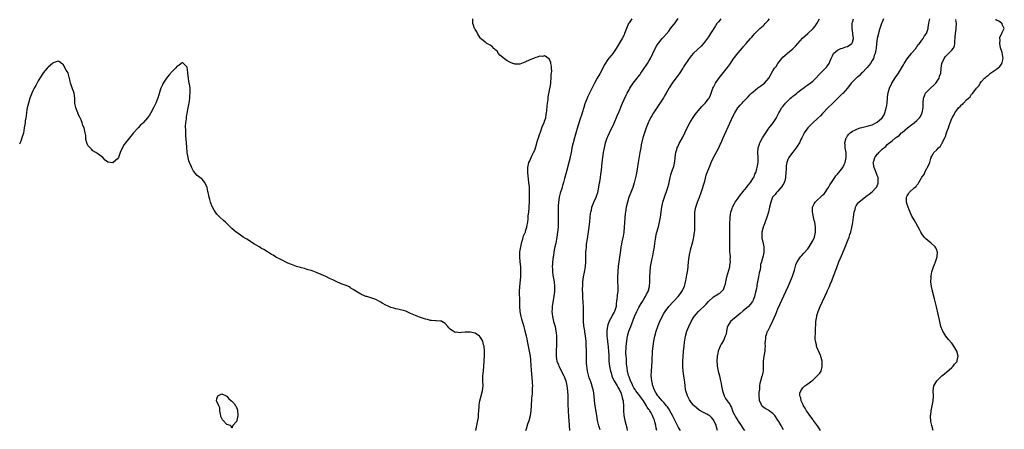
# Model space of a CAD drawing. Units: inches. Extents: x 2616000 to 2619000, y 1500000 to 1503000.
# Drawn here: x 2617174 to 2617570, y 1501545 to 1501711 of the extents above; entities that cross this region are included whole.
import ezdxf

# ---------------------------------------------------------------- set-up
doc = ezdxf.new("R2010")
doc.units = ezdxf.units.IN
doc.header["$MEASUREMENT"] = 0
doc.layers.add('LD26161500_10ft', color=53, linetype='Continuous')

msp = doc.modelspace()

# ---------------------------------------------------------------- linework, layer by layer
at = {"layer": 'LD26161500_10ft'}
for points, elevation in [([(2617377.46, 1501545), (2617377.67, 1501545.67), (2617378.26, 1501547.74), (2617378.73, 1501549), (2617379.31, 1501551), (2617379.63, 1501553), (2617379.77, 1501555), (2617379.77, 1501555.77), (2617379.87, 1501557), (2617379.87, 1501557.87), (2617380, 1501559), (2617380.14, 1501559.86), (2617380.14, 1501561), (2617380.11, 1501562.11), (2617380.2, 1501563), (2617380.09, 1501564.09), (2617380.09, 1501565), (2617379.96, 1501565.96), (2617379.79, 1501568.21), (2617379.7, 1501569), (2617379.57, 1501571.57), (2617379.47, 1501573), (2617379.44, 1501573.44), (2617379.27, 1501575), (2617378.95, 1501577), (2617378.1, 1501581), (2617377.94, 1501581.94), (2617377.7, 1501583), (2617377.23, 1501585), (2617377, 1501585.73), (2617376.75, 1501586.75), (2617376.08, 1501589), (2617375.86, 1501589.86), (2617375.51, 1501591), (2617375.13, 1501593), (2617374.99, 1501595.01), (2617374.99, 1501597), (2617374.94, 1501601), (2617375.03, 1501603), (2617375.38, 1501607), (2617375.46, 1501608.54), (2617375.46, 1501609), (2617375.42, 1501609.42), (2617375.38, 1501611), (2617375.16, 1501613), (2617374.98, 1501615), (2617375.06, 1501617), (2617375.37, 1501619), (2617375.64, 1501620.36), (2617375.8, 1501621), (2617376.19, 1501622.19), (2617376.42, 1501623), (2617376.56, 1501623.44), (2617377.18, 1501624.82), (2617377.25, 1501625), (2617377.33, 1501625.33), (2617377.85, 1501627), (2617378.03, 1501627.97), (2617378.18, 1501629), (2617378.35, 1501630.35), (2617378.41, 1501631), (2617378.42, 1501631.58), (2617378.61, 1501633), (2617378.8, 1501634.8), (2617378.75, 1501635.25), (2617378.9, 1501637), (2617378.97, 1501638.97), (2617378.96, 1501641), (2617378.88, 1501643.12), (2617378.71, 1501645), (2617378.5, 1501646.5), (2617378.44, 1501647.56), (2617378.25, 1501649), (2617378.22, 1501650.22), (2617378.21, 1501651), (2617378.33, 1501651.67), (2617378.65, 1501653), (2617379, 1501653.67), (2617379.56, 1501655), (2617380.04, 1501655.96), (2617380.59, 1501657), (2617381, 1501657.99), (2617381.37, 1501659), (2617381.68, 1501660.32), (2617381.91, 1501661), (2617382.3, 1501662.3), (2617382.48, 1501663), (2617382.61, 1501663.39), (2617383, 1501664.36), (2617383.18, 1501665), (2617383.31, 1501665.31), (2617383.9, 1501667), (2617384.16, 1501667.84), (2617384.76, 1501669), (2617385, 1501669.64), (2617385.43, 1501671), (2617385.63, 1501672.37), (2617385.79, 1501673), (2617385.92, 1501673.92), (2617386.04, 1501675.96), (2617386.42, 1501678.42), (2617386.49, 1501679.51), (2617387, 1501682.05), (2617387.16, 1501683), (2617387.21, 1501683.21), (2617387.44, 1501685), (2617387.54, 1501685.54), (2617387.62, 1501687), (2617387.61, 1501688.39), (2617387.76, 1501689), (2617387.9, 1501689.9), (2617387.76, 1501691), (2617387.81, 1501691.81), (2617387.48, 1501693), (2617387.46, 1501693.46), (2617387, 1501694.39), (2617386.78, 1501694.78), (2617385, 1501695.98), (2617384.2, 1501695.8), (2617383, 1501695.89), (2617382.44, 1501695.56), (2617381, 1501695.19), (2617380.88, 1501695.12), (2617379, 1501694.35), (2617377, 1501693.46), (2617375.63, 1501693), (2617375, 1501692.73), (2617373.27, 1501692.73), (2617373, 1501692.7), (2617372.75, 1501692.75), (2617372.16, 1501693), (2617371.29, 1501693.29), (2617369.97, 1501693.97), (2617368.8, 1501694.8), (2617367, 1501696.33), (2617366.47, 1501697), (2617365.85, 1501697.85), (2617365, 1501698.59), (2617364.83, 1501698.83), (2617364.59, 1501699), (2617363.85, 1501699.85), (2617363, 1501700.28), (2617361.75, 1501701), (2617361.36, 1501701.36), (2617361, 1501701.52), (2617360.25, 1501702.25), (2617359.21, 1501703), (2617359, 1501703.25), (2617357.94, 1501705), (2617357.68, 1501705.68), (2617357, 1501706.64), (2617356.89, 1501706.89), (2617356.81, 1501707), (2617356.38, 1501708.38), (2617356.08, 1501709), (2617356.14, 1501710.14), (2617356.07, 1501711)], 7870), ([(2617420.1, 1501711), (2617419, 1501709.26), (2617418.85, 1501709), (2617418.26, 1501707.74), (2617417.24, 1501705), (2617417, 1501704.49), (2617416.22, 1501703), (2617413.85, 1501699), (2617413, 1501697.78), (2617412.43, 1501697), (2617411.78, 1501696.22), (2617410.89, 1501695.11), (2617410.48, 1501694.48), (2617409.29, 1501692.71), (2617408.58, 1501691.42), (2617408.39, 1501691), (2617407.2, 1501688.8), (2617406.13, 1501687), (2617405.09, 1501685), (2617403.08, 1501680.92), (2617402.43, 1501679.57), (2617402.18, 1501679), (2617401.26, 1501676.74), (2617400.78, 1501675.22), (2617400.14, 1501673), (2617399.85, 1501672.15), (2617399.5, 1501671), (2617398.34, 1501667.66), (2617397.01, 1501663), (2617396.46, 1501661), (2617396.03, 1501659), (2617395.79, 1501657.79), (2617395.66, 1501657), (2617395.3, 1501655.3), (2617395.25, 1501655), (2617394.77, 1501653), (2617393.95, 1501649.95), (2617393.52, 1501648.48), (2617393, 1501646.56), (2617392.61, 1501645), (2617392.26, 1501643.74), (2617392.05, 1501643), (2617391.3, 1501640.7), (2617391, 1501639.61), (2617390.85, 1501639), (2617390.55, 1501637), (2617390.47, 1501635.53), (2617390.43, 1501635), (2617390.41, 1501634.41), (2617390.42, 1501633), (2617390.46, 1501631.54), (2617390.47, 1501629), (2617390.41, 1501627), (2617390.24, 1501625), (2617389.96, 1501623), (2617389.49, 1501620.51), (2617389.16, 1501619), (2617388.77, 1501617), (2617388.53, 1501615.47), (2617388.43, 1501615), (2617388.16, 1501613), (2617388.15, 1501612.15), (2617388.05, 1501611), (2617388.12, 1501610.12), (2617388.13, 1501609), (2617388.31, 1501607.69), (2617388.42, 1501607), (2617388.8, 1501605), (2617389.01, 1501603), (2617388.96, 1501601), (2617388.78, 1501599.22), (2617388.11, 1501595), (2617388.07, 1501594.08), (2617387.97, 1501593), (2617388.02, 1501591.98), (2617388.15, 1501591), (2617388.33, 1501590.33), (2617388.63, 1501589), (2617389, 1501587.76), (2617389.21, 1501587), (2617389.57, 1501585), (2617389.64, 1501584.36), (2617389.74, 1501583), (2617389.77, 1501581.77), (2617389.82, 1501581), (2617389.82, 1501580.18), (2617389.77, 1501579), (2617389.67, 1501577.67), (2617389.64, 1501577), (2617389.66, 1501576.34), (2617389.65, 1501575), (2617389.82, 1501573.82), (2617389.98, 1501573), (2617390.56, 1501571.44), (2617390.71, 1501571), (2617392.76, 1501567), (2617392.83, 1501566.83), (2617393, 1501566.41), (2617393.49, 1501565), (2617393.95, 1501563), (2617394.21, 1501561), (2617394.32, 1501559), (2617394.34, 1501558.34), (2617394.38, 1501555.62), (2617394.44, 1501553), (2617394.59, 1501550.59), (2617394.75, 1501549), (2617394.91, 1501547.09), (2617395.01, 1501544.99)], 7860), ([(2617407.35, 1501545.35), (2617406.87, 1501546.87), (2617406.35, 1501549), (2617405.99, 1501551), (2617405.34, 1501555), (2617405.1, 1501557), (2617404.92, 1501559), (2617404.63, 1501561), (2617404.31, 1501562.31), (2617403.85, 1501563.85), (2617403.44, 1501565), (2617403.34, 1501565.34), (2617403, 1501566.27), (2617402.68, 1501567.31), (2617402.27, 1501569), (2617402.14, 1501570.14), (2617401.97, 1501571), (2617401.89, 1501572.11), (2617401.86, 1501573), (2617401.87, 1501576.13), (2617401.85, 1501577), (2617401.81, 1501577.81), (2617401.8, 1501579), (2617401.69, 1501581), (2617401.48, 1501583), (2617401.22, 1501584.78), (2617401.17, 1501585.17), (2617400.85, 1501587.15), (2617400.67, 1501589), (2617400.69, 1501590.69), (2617400.64, 1501591.36), (2617400.69, 1501593), (2617400.64, 1501594.64), (2617400.48, 1501597), (2617400.41, 1501598.41), (2617400.39, 1501599), (2617400.4, 1501599.6), (2617400.33, 1501602.33), (2617400.35, 1501603), (2617400.41, 1501603.59), (2617400.45, 1501605), (2617400.73, 1501607), (2617401.11, 1501608.89), (2617401.41, 1501611), (2617401.54, 1501613), (2617401.61, 1501616.39), (2617401.64, 1501617), (2617401.71, 1501617.71), (2617401.81, 1501619), (2617401.94, 1501620.06), (2617402.3, 1501622.3), (2617403.01, 1501627), (2617403.28, 1501629.28), (2617403.55, 1501632.45), (2617403.62, 1501633), (2617403.83, 1501633.83), (2617404.08, 1501635), (2617404.87, 1501637), (2617405.75, 1501639), (2617406.09, 1501639.91), (2617406.41, 1501641), (2617406.86, 1501643.14), (2617407.12, 1501644.88), (2617407.19, 1501645.19), (2617407.48, 1501647), (2617407.65, 1501648.35), (2617407.78, 1501649), (2617407.88, 1501649.88), (2617408.2, 1501653), (2617408.44, 1501655), (2617408.74, 1501657), (2617409.09, 1501659), (2617409.57, 1501661), (2617410.23, 1501663), (2617410.46, 1501663.54), (2617411.11, 1501665), (2617413, 1501668.87), (2617414.18, 1501671.82), (2617415, 1501673.56), (2617416.02, 1501676.02), (2617416.4, 1501677), (2617417, 1501678.49), (2617417.79, 1501680.21), (2617418.25, 1501681), (2617419, 1501682.38), (2617419.36, 1501683), (2617420.66, 1501685), (2617422.28, 1501687), (2617422.61, 1501687.39), (2617423.47, 1501688.53), (2617423.77, 1501689), (2617425, 1501690.8), (2617425.86, 1501692.14), (2617426.44, 1501693), (2617427, 1501693.94), (2617427.6, 1501695), (2617429.58, 1501699), (2617430.08, 1501699.92), (2617430.8, 1501701), (2617431, 1501701.28), (2617432.41, 1501703), (2617432.68, 1501703.32), (2617433, 1501703.65), (2617435, 1501705.99), (2617435.75, 1501707), (2617437.17, 1501708.83), (2617438.87, 1501711.13)], 7850), ([(2617455.97, 1501711), (2617455, 1501709.79), (2617454.44, 1501709), (2617453.87, 1501708.13), (2617453.19, 1501707), (2617451.89, 1501705), (2617451, 1501703.7), (2617449, 1501700.98), (2617448.03, 1501699.97), (2617445, 1501697.09), (2617444.04, 1501695.96), (2617443, 1501694.58), (2617441, 1501691.54), (2617440.66, 1501691), (2617439.19, 1501688.81), (2617438.35, 1501687.65), (2617437.85, 1501687), (2617436.37, 1501685), (2617435.15, 1501683.15), (2617435, 1501682.91), (2617433.95, 1501681), (2617433.63, 1501680.37), (2617433, 1501679.43), (2617432.85, 1501679.15), (2617432.3, 1501678.3), (2617431.32, 1501676.68), (2617431, 1501676.26), (2617430.52, 1501675.48), (2617430.16, 1501675), (2617428.81, 1501673), (2617428.16, 1501671.84), (2617427.67, 1501671), (2617427, 1501669.62), (2617426.72, 1501669), (2617425.93, 1501667), (2617425.21, 1501665), (2617424.6, 1501663), (2617424.5, 1501662.5), (2617423.91, 1501660.09), (2617423.73, 1501659), (2617423.37, 1501657), (2617422.74, 1501653), (2617422.28, 1501650.28), (2617421.88, 1501648.12), (2617421.64, 1501647), (2617421.14, 1501644.86), (2617420.58, 1501643), (2617419.8, 1501641), (2617418.99, 1501639.01), (2617418.34, 1501637), (2617417.84, 1501635), (2617417.52, 1501633), (2617417.47, 1501632.53), (2617417.15, 1501628.85), (2617416.89, 1501625), (2617416.64, 1501623.36), (2617416.09, 1501621), (2617415.91, 1501620.09), (2617415.73, 1501619), (2617415.54, 1501617.54), (2617415, 1501613.95), (2617414.87, 1501613), (2617414.68, 1501611.32), (2617414.51, 1501609), (2617414.39, 1501607), (2617414.42, 1501605), (2617414.55, 1501603), (2617414.49, 1501601), (2617414.29, 1501599.71), (2617414.22, 1501599), (2617414.16, 1501598.16), (2617414.01, 1501597), (2617413.85, 1501596.15), (2617413.76, 1501595), (2617413.13, 1501593), (2617413, 1501592.76), (2617412.32, 1501591.68), (2617412.02, 1501591), (2617411, 1501589.05), (2617410.44, 1501587.56), (2617410.31, 1501587), (2617410.23, 1501586.23), (2617410.03, 1501585), (2617410.02, 1501583.98), (2617410.1, 1501583), (2617410.23, 1501582.23), (2617410.32, 1501581), (2617410.49, 1501579.51), (2617410.56, 1501579), (2617410.59, 1501578.59), (2617410.74, 1501577), (2617410.81, 1501575.2), (2617410.85, 1501573), (2617411.12, 1501571), (2617411.54, 1501569), (2617411.79, 1501568.21), (2617412.11, 1501567), (2617412.32, 1501566.31), (2617413.03, 1501565), (2617414.22, 1501563), (2617414.44, 1501562.44), (2617415, 1501561.67), (2617415.22, 1501561.22), (2617415.36, 1501561), (2617415.69, 1501560.31), (2617416.15, 1501559), (2617416.23, 1501558.23), (2617416.66, 1501557), (2617416.66, 1501556.66), (2617416.8, 1501555), (2617416.78, 1501553), (2617416.9, 1501551), (2617417.29, 1501549), (2617418.1, 1501546.1), (2617418.32, 1501545)], 7840), ([(2617430.2, 1501545), (2617429.97, 1501545.97), (2617429.83, 1501547), (2617429.46, 1501548.54), (2617429.31, 1501549), (2617429.21, 1501549.21), (2617429, 1501549.77), (2617428.62, 1501550.62), (2617428.5, 1501551), (2617427.92, 1501552.08), (2617427.38, 1501553), (2617427.21, 1501553.21), (2617427, 1501553.55), (2617426.38, 1501554.38), (2617426.09, 1501555), (2617424.78, 1501557), (2617424.01, 1501558.01), (2617423.33, 1501559), (2617421.81, 1501561), (2617421.51, 1501561.51), (2617421, 1501562.2), (2617420.49, 1501563), (2617420.08, 1501564.08), (2617419.55, 1501565), (2617419.46, 1501565.46), (2617419, 1501566.6), (2617418.79, 1501567.21), (2617418.42, 1501569), (2617418.28, 1501570.28), (2617418.15, 1501571), (2617418.05, 1501571.95), (2617417.97, 1501573), (2617417.93, 1501573.93), (2617417.85, 1501575), (2617417.77, 1501576.23), (2617417.78, 1501577), (2617417.84, 1501577.84), (2617417.86, 1501579), (2617418.09, 1501581), (2617418.3, 1501582.3), (2617418.43, 1501583), (2617418.95, 1501585), (2617419.68, 1501587), (2617421.27, 1501591), (2617422.16, 1501593), (2617423, 1501594.63), (2617423.86, 1501596.14), (2617424.43, 1501597), (2617425, 1501597.96), (2617425.67, 1501599), (2617426.07, 1501599.93), (2617426.72, 1501601), (2617427.28, 1501603), (2617427.41, 1501605), (2617427.4, 1501605.4), (2617427.41, 1501607), (2617427.46, 1501609), (2617427.67, 1501611), (2617428.03, 1501613), (2617428.33, 1501614.33), (2617428.54, 1501615.46), (2617428.93, 1501617), (2617429.26, 1501619), (2617429.43, 1501620.57), (2617429.78, 1501623), (2617429.99, 1501624.01), (2617430.22, 1501625), (2617430.71, 1501626.71), (2617430.83, 1501627.17), (2617431, 1501627.74), (2617431.32, 1501629), (2617431.72, 1501631), (2617432.11, 1501634.11), (2617432.19, 1501635), (2617432.3, 1501635.7), (2617432.58, 1501637), (2617433.24, 1501639), (2617433.72, 1501640.29), (2617434, 1501641), (2617434.67, 1501643), (2617435, 1501644.24), (2617435.62, 1501647), (2617435.89, 1501648.11), (2617436.18, 1501649), (2617436.81, 1501650.81), (2617437, 1501651.48), (2617437.28, 1501652.72), (2617437.37, 1501653), (2617437.45, 1501653.45), (2617437.79, 1501656.21), (2617437.9, 1501657), (2617438.27, 1501658.27), (2617438.46, 1501659), (2617438.61, 1501659.39), (2617439.26, 1501660.74), (2617440.7, 1501663.3), (2617441.52, 1501665), (2617442.42, 1501667), (2617443.44, 1501669), (2617444.79, 1501671.21), (2617445.63, 1501672.37), (2617446.13, 1501673), (2617448.4, 1501675.6), (2617449, 1501676.22), (2617449.36, 1501676.64), (2617449.72, 1501677), (2617451, 1501678.63), (2617451.26, 1501679), (2617451.81, 1501680.19), (2617452.8, 1501683), (2617453, 1501683.37), (2617453.53, 1501684.47), (2617453.85, 1501685), (2617455, 1501686.71), (2617455.97, 1501688.03), (2617457, 1501689.29), (2617458.64, 1501691.36), (2617459.85, 1501693), (2617461, 1501694.63), (2617463, 1501697.17), (2617464.72, 1501699.28), (2617465, 1501699.64), (2617466.15, 1501701), (2617467.92, 1501703), (2617468.44, 1501703.56), (2617469, 1501704.25), (2617469.68, 1501705), (2617471, 1501706.32), (2617471.7, 1501707), (2617472.44, 1501707.56), (2617473, 1501708.13), (2617473.47, 1501708.53), (2617473.83, 1501709), (2617475, 1501710.32), (2617475.56, 1501711)], 7830), ([(2617439.77, 1501545), (2617439, 1501546.18), (2617437, 1501550.05), (2617436.56, 1501551), (2617435.5, 1501553), (2617435.31, 1501553.31), (2617435, 1501553.75), (2617434.5, 1501554.5), (2617434.12, 1501555), (2617433, 1501556.28), (2617432.34, 1501557), (2617431.75, 1501557.75), (2617431, 1501558.56), (2617430.64, 1501559), (2617429.98, 1501560.02), (2617429.4, 1501561), (2617429.31, 1501561.31), (2617429, 1501561.98), (2617428.74, 1501562.74), (2617428.59, 1501563), (2617428.34, 1501564.34), (2617428.16, 1501565), (2617428.08, 1501566.08), (2617427.99, 1501567), (2617428.01, 1501569), (2617428.28, 1501573), (2617428.47, 1501577), (2617428.68, 1501579), (2617428.98, 1501581), (2617429.38, 1501583), (2617429.9, 1501585), (2617430.58, 1501587), (2617430.7, 1501587.3), (2617431.28, 1501588.72), (2617432.38, 1501591), (2617433, 1501592.16), (2617433.52, 1501593), (2617434.99, 1501595), (2617436.88, 1501597), (2617438.81, 1501599), (2617439.78, 1501600.22), (2617440.34, 1501601), (2617441.3, 1501603), (2617441.81, 1501605), (2617442.04, 1501606.04), (2617442.2, 1501607), (2617442.28, 1501607.72), (2617442.56, 1501609), (2617442.79, 1501610.79), (2617442.81, 1501611.19), (2617442.95, 1501613), (2617443.19, 1501615), (2617443.51, 1501616.49), (2617443.6, 1501617), (2617443.8, 1501617.8), (2617444.68, 1501621), (2617445, 1501622.34), (2617445.13, 1501623), (2617445.42, 1501625), (2617445.46, 1501625.46), (2617445.54, 1501627), (2617445.51, 1501629), (2617445.49, 1501629.49), (2617445.46, 1501631), (2617445.54, 1501632.46), (2617445.56, 1501633), (2617445.94, 1501635), (2617446.59, 1501637), (2617447, 1501638.06), (2617447.34, 1501639), (2617448.04, 1501641), (2617448.73, 1501643), (2617449, 1501643.88), (2617449.24, 1501644.76), (2617449.48, 1501645.48), (2617450.12, 1501647.88), (2617450.53, 1501649), (2617451.5, 1501651.5), (2617452.15, 1501653), (2617453.09, 1501655), (2617455.15, 1501659), (2617455.73, 1501660.27), (2617456.1, 1501661), (2617456.95, 1501662.95), (2617457.57, 1501664.43), (2617461, 1501671.85), (2617461.59, 1501673), (2617462.81, 1501675), (2617463, 1501675.25), (2617463.81, 1501676.19), (2617464.54, 1501677), (2617465, 1501677.44), (2617466.47, 1501679), (2617467, 1501679.5), (2617467.71, 1501680.29), (2617468.39, 1501681), (2617469, 1501681.56), (2617470.89, 1501683.11), (2617472.04, 1501683.96), (2617473.55, 1501685), (2617475.31, 1501687), (2617477, 1501690.01), (2617477.64, 1501691), (2617478.27, 1501691.73), (2617479, 1501693), (2617480.56, 1501695), (2617481, 1501695.44), (2617481.8, 1501696.2), (2617482.7, 1501697), (2617483, 1501697.22), (2617485, 1501698.88), (2617486.03, 1501699.97), (2617488.85, 1501703.15), (2617489.9, 1501704.1), (2617490.99, 1501705), (2617493.21, 1501707), (2617494.02, 1501707.98), (2617494.73, 1501709), (2617495.7, 1501711)], 7820), ([(2617454.67, 1501545), (2617454.3, 1501546.3), (2617454.06, 1501547), (2617453.21, 1501549), (2617453.14, 1501549.14), (2617453, 1501549.34), (2617452.22, 1501550.22), (2617451.37, 1501551), (2617451, 1501551.26), (2617450.41, 1501551.59), (2617449, 1501552.33), (2617447.27, 1501553.27), (2617446.16, 1501554.16), (2617445.21, 1501555), (2617445, 1501555.23), (2617444.21, 1501556.21), (2617443.61, 1501557), (2617443.37, 1501557.37), (2617442.52, 1501559), (2617441.87, 1501561), (2617441.73, 1501561.73), (2617441.56, 1501563), (2617441.44, 1501564.56), (2617441.33, 1501565.33), (2617441.13, 1501567), (2617440.84, 1501569), (2617440.67, 1501571), (2617440.69, 1501573), (2617440.79, 1501574.79), (2617440.96, 1501577), (2617441.16, 1501579), (2617441.36, 1501580.64), (2617441.75, 1501583), (2617442.3, 1501585), (2617443.08, 1501587), (2617444.07, 1501589), (2617445, 1501590.57), (2617445.29, 1501591), (2617446.09, 1501591.91), (2617447, 1501592.98), (2617450.09, 1501595.91), (2617451, 1501597.02), (2617453, 1501598.89), (2617455, 1501600.13), (2617455.57, 1501600.43), (2617456.27, 1501601), (2617457, 1501601.87), (2617457.52, 1501603), (2617457.89, 1501604.11), (2617458.02, 1501605), (2617458.25, 1501606.25), (2617458.43, 1501607), (2617459.58, 1501611), (2617459.68, 1501611.68), (2617459.91, 1501613), (2617459.8, 1501613.8), (2617459.82, 1501615), (2617459.78, 1501616.22), (2617459.64, 1501617), (2617459.59, 1501617.59), (2617459.59, 1501619), (2617459.64, 1501621), (2617459.68, 1501621.68), (2617459.68, 1501623), (2617459.62, 1501624.38), (2617459.64, 1501625.64), (2617459.58, 1501627), (2617459.63, 1501627.63), (2617459.63, 1501629), (2617459.73, 1501629.73), (2617459.78, 1501631), (2617459.85, 1501632.15), (2617460.05, 1501633), (2617460.56, 1501634.56), (2617460.64, 1501635), (2617461.44, 1501636.56), (2617461.72, 1501637), (2617463, 1501638.67), (2617463.21, 1501639), (2617463.96, 1501640.04), (2617465, 1501641.32), (2617466.32, 1501643), (2617466.58, 1501643.42), (2617467, 1501643.88), (2617467.91, 1501645), (2617469, 1501646.7), (2617469.24, 1501647), (2617469.66, 1501648.34), (2617470.07, 1501649), (2617470.5, 1501650.5), (2617470.59, 1501651), (2617471, 1501653), (2617471.06, 1501655), (2617470.91, 1501657), (2617471.05, 1501659), (2617471.59, 1501660.41), (2617471.75, 1501661), (2617472.83, 1501663), (2617474.06, 1501665), (2617475, 1501666.41), (2617475.45, 1501667), (2617477.03, 1501668.97), (2617478.38, 1501671), (2617478.57, 1501671.43), (2617479, 1501672.21), (2617479.25, 1501672.75), (2617479.38, 1501673), (2617479.9, 1501673.9), (2617480.49, 1501675), (2617480.71, 1501675.29), (2617481, 1501675.61), (2617481.58, 1501676.42), (2617482.03, 1501677), (2617484.06, 1501679), (2617484.6, 1501679.4), (2617485, 1501679.77), (2617485.76, 1501680.24), (2617486.57, 1501681), (2617487, 1501681.36), (2617488.64, 1501682.64), (2617489, 1501682.9), (2617490.25, 1501683.74), (2617491, 1501684.34), (2617491.95, 1501685), (2617493, 1501685.85), (2617494.24, 1501687), (2617495.54, 1501688.46), (2617496.14, 1501689), (2617497, 1501689.88), (2617498.2, 1501691), (2617498.57, 1501691.43), (2617499, 1501691.96), (2617499.64, 1501693), (2617500.07, 1501694.07), (2617500.47, 1501695), (2617501, 1501696.08), (2617501.28, 1501696.72), (2617501.44, 1501697), (2617503, 1501698.32), (2617504.38, 1501699), (2617504.84, 1501699.16), (2617505, 1501699.18), (2617506.36, 1501699.64), (2617507, 1501699.83), (2617508.74, 1501701), (2617509, 1501701.5), (2617509.46, 1501703), (2617509.23, 1501704.77), (2617509.21, 1501705.21), (2617508.86, 1501707), (2617508.88, 1501709), (2617509, 1501709.55), (2617509.39, 1501711)], 7810), ([(2617521.55, 1501711), (2617521, 1501709.61), (2617520.77, 1501709), (2617520.1, 1501707), (2617519.69, 1501705.69), (2617519.48, 1501705), (2617518.97, 1501703), (2617518.69, 1501701), (2617518.56, 1501699), (2617518.49, 1501698.49), (2617518.2, 1501697), (2617517.81, 1501696.19), (2617517.43, 1501695), (2617517, 1501694.2), (2617516.24, 1501693), (2617515, 1501691.33), (2617514.7, 1501691), (2617513, 1501689.28), (2617512.7, 1501689), (2617511.85, 1501688.15), (2617511, 1501687.47), (2617510.76, 1501687.24), (2617510.49, 1501687), (2617509, 1501685.53), (2617508.54, 1501685), (2617506.97, 1501683.03), (2617505.1, 1501680.9), (2617505, 1501680.83), (2617504.09, 1501679.91), (2617503, 1501678.89), (2617501.09, 1501677), (2617499.09, 1501675), (2617497.2, 1501673), (2617497, 1501672.76), (2617496.14, 1501671.86), (2617495, 1501670.74), (2617493.03, 1501668.97), (2617490.98, 1501667.02), (2617489.63, 1501665), (2617489.4, 1501664.6), (2617489, 1501663.78), (2617488.66, 1501663), (2617488.28, 1501662.28), (2617487.64, 1501661), (2617487.41, 1501660.59), (2617487, 1501659.97), (2617486.63, 1501659.37), (2617485, 1501657.16), (2617484.07, 1501655.93), (2617483.4, 1501655), (2617483, 1501654.22), (2617482.59, 1501653), (2617482.33, 1501651.67), (2617482.28, 1501651), (2617482.28, 1501650.28), (2617482.18, 1501649), (2617482.07, 1501647), (2617481.71, 1501645.71), (2617481.57, 1501645), (2617481.4, 1501644.6), (2617481, 1501644.03), (2617480.62, 1501643.38), (2617479, 1501641.53), (2617478.46, 1501641), (2617477.85, 1501640.15), (2617476.85, 1501639), (2617476.08, 1501637), (2617475.66, 1501635), (2617475.17, 1501633), (2617474.54, 1501631), (2617473.62, 1501628.38), (2617473.1, 1501627), (2617472.57, 1501625), (2617472.56, 1501623.44), (2617472.52, 1501623), (2617472.55, 1501622.55), (2617472.96, 1501621), (2617473.37, 1501619), (2617473.3, 1501617.3), (2617473.31, 1501617), (2617473.25, 1501616.75), (2617473, 1501615.37), (2617472.92, 1501615.08), (2617472.9, 1501614.9), (2617472.41, 1501613), (2617472.03, 1501611.97), (2617471.98, 1501611), (2617471.8, 1501609.8), (2617471.55, 1501609), (2617471.4, 1501608.6), (2617471.16, 1501607), (2617470.79, 1501605), (2617470.46, 1501603.54), (2617470.43, 1501603), (2617470.31, 1501602.31), (2617469.81, 1501600.19), (2617469.49, 1501599), (2617469, 1501597.58), (2617468.74, 1501597), (2617467.78, 1501595.78), (2617467.2, 1501595), (2617465, 1501593.21), (2617463.84, 1501592.16), (2617463, 1501591.54), (2617459.95, 1501589), (2617458.76, 1501587.24), (2617458.63, 1501587), (2617458.5, 1501586.5), (2617458.21, 1501585), (2617458.1, 1501583.9), (2617457.79, 1501583), (2617457, 1501581.31), (2617456.16, 1501579.84), (2617455.72, 1501579), (2617454.98, 1501577), (2617454.63, 1501575.37), (2617454.58, 1501575), (2617454.4, 1501573), (2617454.48, 1501571.52), (2617454.48, 1501571), (2617454.86, 1501569), (2617455.39, 1501567), (2617455.75, 1501565.75), (2617455.88, 1501565), (2617456.1, 1501563.9), (2617456.31, 1501563), (2617456.7, 1501561), (2617457.27, 1501559), (2617457.93, 1501557.93), (2617458.57, 1501557), (2617459, 1501556.49), (2617459.6, 1501555.6), (2617459.87, 1501555), (2617460.25, 1501554.25), (2617460.7, 1501553), (2617461, 1501552.24), (2617462.12, 1501550.12), (2617462.88, 1501549), (2617463, 1501548.76), (2617464.2, 1501547), (2617465, 1501545.71), (2617465.52, 1501545)], 7800), ([(2617481.29, 1501545.29), (2617480.55, 1501546.55), (2617480.33, 1501547), (2617479.36, 1501548.64), (2617479, 1501549.21), (2617477.78, 1501551), (2617477, 1501551.89), (2617475.52, 1501553), (2617475.2, 1501553.2), (2617473.9, 1501553.9), (2617472.75, 1501554.75), (2617472.55, 1501555), (2617472.21, 1501555.79), (2617471.57, 1501557), (2617471.52, 1501557.52), (2617471.44, 1501559), (2617471.49, 1501560.51), (2617471.68, 1501561.68), (2617471.71, 1501563), (2617471.85, 1501564.15), (2617472.06, 1501565), (2617472.69, 1501567), (2617472.76, 1501567.24), (2617473, 1501568.4), (2617473.15, 1501569), (2617473.22, 1501573), (2617473.51, 1501575), (2617473.73, 1501576.27), (2617473.83, 1501577), (2617473.9, 1501577.9), (2617473.94, 1501579), (2617473.88, 1501580.12), (2617473.93, 1501581), (2617474.09, 1501582.09), (2617474.14, 1501583), (2617474.33, 1501583.67), (2617474.8, 1501585), (2617475, 1501585.35), (2617475.82, 1501587), (2617476.68, 1501588.68), (2617476.87, 1501589), (2617478.12, 1501591.88), (2617478.57, 1501593), (2617479, 1501594.01), (2617482.21, 1501601), (2617483.11, 1501603), (2617483.99, 1501605), (2617484.83, 1501607.17), (2617485.62, 1501609.62), (2617486.25, 1501611.75), (2617486.79, 1501613), (2617487, 1501613.43), (2617488.13, 1501615), (2617488.52, 1501615.48), (2617489.48, 1501616.52), (2617491, 1501618.23), (2617491.52, 1501619), (2617492.73, 1501621), (2617493, 1501621.51), (2617493.66, 1501623), (2617494.19, 1501625), (2617494.18, 1501627), (2617493.8, 1501629), (2617493.65, 1501629.65), (2617493.31, 1501631), (2617493, 1501632.54), (2617492.89, 1501633), (2617492.92, 1501635), (2617493.57, 1501636.43), (2617493.94, 1501637), (2617495, 1501638.01), (2617496.09, 1501639), (2617497, 1501639.85), (2617497.56, 1501640.44), (2617498.01, 1501641), (2617499, 1501642.47), (2617499.33, 1501643), (2617499.97, 1501643.97), (2617500.56, 1501645), (2617501.94, 1501647), (2617502.3, 1501647.7), (2617503, 1501648.32), (2617503.27, 1501648.73), (2617503.55, 1501649), (2617505.14, 1501651), (2617505.71, 1501652.29), (2617506.06, 1501653), (2617506.36, 1501654.36), (2617506.47, 1501655), (2617506.44, 1501655.56), (2617506.48, 1501657), (2617506.11, 1501659), (2617506.02, 1501659.98), (2617505.89, 1501661), (2617506.46, 1501663), (2617506.69, 1501663.31), (2617507, 1501663.76), (2617507.57, 1501664.43), (2617508.11, 1501665), (2617509, 1501665.68), (2617510.26, 1501666.26), (2617511, 1501666.64), (2617512.15, 1501667), (2617512.82, 1501667.18), (2617514.47, 1501667.53), (2617515, 1501667.63), (2617517, 1501668.23), (2617517.5, 1501668.5), (2617518.47, 1501669), (2617519, 1501669.29), (2617520.95, 1501671.05), (2617521.73, 1501672.27), (2617522.04, 1501673), (2617522.44, 1501674.44), (2617522.64, 1501675), (2617522.7, 1501675.3), (2617522.95, 1501677), (2617523.13, 1501679), (2617523.31, 1501680.69), (2617523.38, 1501681), (2617523.59, 1501681.59), (2617523.95, 1501683), (2617524.93, 1501685), (2617526.5, 1501687.5), (2617527, 1501688.17), (2617527.58, 1501689), (2617528.79, 1501691), (2617529.54, 1501692.46), (2617529.86, 1501693), (2617531, 1501694.81), (2617531.94, 1501696.06), (2617532.85, 1501697), (2617533, 1501697.2), (2617534.53, 1501699), (2617534.68, 1501699.32), (2617535, 1501699.66), (2617535.46, 1501700.54), (2617536, 1501701), (2617537, 1501702.3), (2617537.5, 1501703), (2617537.98, 1501704.02), (2617538.81, 1501705), (2617539, 1501705.4), (2617539.52, 1501707), (2617539.55, 1501707.55), (2617539.85, 1501709), (2617539.92, 1501709.92), (2617540.14, 1501711)], 7790), ([(2617496.2, 1501545), (2617495.76, 1501545.76), (2617494.93, 1501546.93), (2617493.35, 1501549), (2617493.22, 1501549.22), (2617493, 1501549.49), (2617492.39, 1501550.39), (2617491.88, 1501551), (2617491, 1501552.29), (2617490.48, 1501553), (2617490.02, 1501554.02), (2617489.25, 1501555), (2617489, 1501555.59), (2617488.33, 1501557), (2617488.21, 1501558.21), (2617487.87, 1501559), (2617487.88, 1501560.12), (2617488.17, 1501561), (2617489, 1501562.2), (2617489.86, 1501563), (2617491, 1501563.79), (2617492.61, 1501565), (2617493, 1501565.31), (2617494.84, 1501567), (2617495.85, 1501568.15), (2617496.35, 1501569), (2617496.8, 1501570.8), (2617496.88, 1501571), (2617496.78, 1501573), (2617496.43, 1501574.43), (2617496.27, 1501575), (2617495.91, 1501575.91), (2617494.67, 1501578.67), (2617494.56, 1501579), (2617494.51, 1501579.49), (2617494.13, 1501581), (2617493.98, 1501581.98), (2617494.04, 1501583), (2617494.14, 1501583.86), (2617494.08, 1501585), (2617494.09, 1501586.09), (2617494.21, 1501587.79), (2617494.27, 1501589), (2617494.6, 1501591), (2617494.68, 1501591.32), (2617495.21, 1501593), (2617496.05, 1501595), (2617497, 1501597.02), (2617497.85, 1501599), (2617498.79, 1501601), (2617499, 1501601.41), (2617499.73, 1501603), (2617500.23, 1501604.23), (2617500.57, 1501605), (2617501, 1501606.12), (2617502.68, 1501610.68), (2617503.56, 1501613), (2617504.55, 1501615.45), (2617506.38, 1501619.62), (2617506.95, 1501621), (2617507.69, 1501623), (2617507.98, 1501624.02), (2617508.31, 1501625), (2617508.78, 1501626.78), (2617509.19, 1501628.81), (2617509.47, 1501631), (2617509.76, 1501633), (2617510.08, 1501634.08), (2617510.3, 1501635), (2617510.48, 1501635.52), (2617511, 1501636.37), (2617511.27, 1501636.73), (2617511.54, 1501637), (2617513, 1501638.3), (2617515, 1501639.68), (2617515.79, 1501640.21), (2617517, 1501641.15), (2617518.62, 1501643), (2617518.78, 1501643.22), (2617519.33, 1501644.67), (2617519.4, 1501645), (2617519.35, 1501645.35), (2617519.31, 1501647), (2617519, 1501647.81), (2617518.6, 1501649), (2617517.81, 1501651), (2617517.47, 1501652.53), (2617517.41, 1501653), (2617517.6, 1501653.6), (2617517.99, 1501655), (2617518.44, 1501655.56), (2617519, 1501656.37), (2617519.36, 1501656.64), (2617519.64, 1501657), (2617521, 1501658.4), (2617521.71, 1501659), (2617522.47, 1501659.53), (2617523, 1501660.23), (2617525, 1501661.79), (2617526.42, 1501663), (2617526.8, 1501663.2), (2617527, 1501663.41), (2617527.94, 1501664.06), (2617528.75, 1501665), (2617529, 1501665.19), (2617531.15, 1501667), (2617533, 1501668.35), (2617533.4, 1501668.6), (2617533.94, 1501669), (2617535, 1501669.91), (2617536.04, 1501671), (2617536.41, 1501671.59), (2617537, 1501672.74), (2617537.12, 1501673), (2617537.54, 1501675), (2617537.53, 1501676.47), (2617537.57, 1501677), (2617537.63, 1501679), (2617538.07, 1501679.93), (2617538.51, 1501681), (2617540.49, 1501683), (2617541.83, 1501684.17), (2617542.58, 1501685), (2617543.92, 1501687), (2617544.14, 1501687.86), (2617544.58, 1501689), (2617544.74, 1501690.74), (2617544.75, 1501691), (2617545.06, 1501693), (2617545.96, 1501695), (2617546.38, 1501695.62), (2617547, 1501696.3), (2617547.71, 1501697), (2617549, 1501698.35), (2617549.55, 1501699), (2617550.07, 1501699.93), (2617550.22, 1501701), (2617550.22, 1501702.22), (2617550.37, 1501703), (2617550.44, 1501703.56), (2617550.51, 1501705), (2617550.74, 1501706.74), (2617550.76, 1501707), (2617550.76, 1501707.24), (2617550.92, 1501709), (2617550.73, 1501710.73)], 7780), ([(2617541.49, 1501545), (2617541, 1501547), (2617540.64, 1501548.64), (2617540.58, 1501549), (2617540.48, 1501550.48), (2617540.49, 1501551), (2617540.57, 1501551.43), (2617540.73, 1501553), (2617541.13, 1501555), (2617541.49, 1501557), (2617541.6, 1501559), (2617541.56, 1501561), (2617541.83, 1501563), (2617542.24, 1501563.76), (2617542.98, 1501565), (2617545.02, 1501567), (2617546.09, 1501567.91), (2617547, 1501568.65), (2617549, 1501570.44), (2617549.56, 1501571), (2617550.18, 1501571.82), (2617551, 1501572.73), (2617551.2, 1501573), (2617551.21, 1501573.21), (2617551.54, 1501575), (2617551, 1501577.02), (2617549.83, 1501579), (2617549, 1501580.17), (2617547.71, 1501581.71), (2617546.68, 1501583), (2617545.44, 1501585), (2617545.31, 1501585.31), (2617544.68, 1501587), (2617544.17, 1501589), (2617542.83, 1501594.83), (2617542.06, 1501598.06), (2617541.38, 1501600.62), (2617541.29, 1501601), (2617541.25, 1501601.25), (2617540.85, 1501603), (2617540.62, 1501605), (2617540.66, 1501606.66), (2617540.64, 1501607), (2617540.67, 1501607.33), (2617541, 1501609), (2617541.72, 1501611), (2617542.09, 1501611.91), (2617542.46, 1501613), (2617543.1, 1501615), (2617543.28, 1501617), (2617543.21, 1501617.21), (2617543, 1501617.68), (2617542.62, 1501618.62), (2617542.38, 1501619), (2617540.6, 1501620.6), (2617540.12, 1501621), (2617539.48, 1501621.48), (2617538.44, 1501622.44), (2617537.95, 1501623), (2617537, 1501624.32), (2617536.58, 1501625), (2617536.01, 1501626.01), (2617533.89, 1501629.89), (2617533, 1501631.38), (2617531.91, 1501633.9), (2617531.41, 1501635), (2617531, 1501636.08), (2617530.82, 1501637), (2617530.78, 1501639), (2617531, 1501639.66), (2617531.55, 1501640.45), (2617531.85, 1501641), (2617534.07, 1501643), (2617534.62, 1501643.38), (2617535, 1501643.93), (2617535.55, 1501644.45), (2617535.79, 1501645), (2617536.87, 1501646.87), (2617537, 1501647.07), (2617537.85, 1501648.15), (2617538.17, 1501649), (2617539, 1501650.69), (2617539.19, 1501651), (2617539.32, 1501651.32), (2617540.13, 1501653), (2617540.6, 1501654.6), (2617540.7, 1501655), (2617540.78, 1501655.22), (2617541, 1501655.64), (2617541.53, 1501656.47), (2617541.8, 1501657), (2617543, 1501658.19), (2617543.74, 1501659), (2617544.44, 1501659.56), (2617545, 1501660.7), (2617545.15, 1501660.85), (2617545.28, 1501661.28), (2617546.17, 1501663), (2617546.46, 1501663.54), (2617546.85, 1501665), (2617547, 1501665.45), (2617547.66, 1501667), (2617547.95, 1501667.95), (2617548.39, 1501669), (2617549, 1501670.73), (2617549.13, 1501671), (2617549.85, 1501672.15), (2617550.23, 1501673), (2617551, 1501674.14), (2617551.78, 1501675), (2617552.44, 1501675.56), (2617553, 1501676.28), (2617553.46, 1501676.54), (2617553.79, 1501677), (2617555, 1501678.34), (2617555.73, 1501679), (2617556.44, 1501679.56), (2617557, 1501680.52), (2617557.3, 1501680.7), (2617557.49, 1501681), (2617559, 1501682.94), (2617560, 1501684), (2617560.53, 1501685), (2617561, 1501685.65), (2617562.17, 1501687), (2617562.66, 1501687.34), (2617563, 1501687.67), (2617563.79, 1501688.21), (2617564.61, 1501689), (2617565, 1501689.24), (2617565.82, 1501689.82), (2617567, 1501690.6), (2617568.33, 1501691.67), (2617569, 1501692.66), (2617569.17, 1501692.83), (2617569.26, 1501693), (2617569.31, 1501693.31), (2617569.7, 1501695), (2617569.4, 1501696.6), (2617569.32, 1501697.32), (2617569, 1501698.17), (2617568.85, 1501698.85), (2617568.7, 1501699.3), (2617568.42, 1501701), (2617568.51, 1501702.51), (2617568.38, 1501703), (2617568.42, 1501703.58), (2617569, 1501704.73), (2617569.18, 1501705), (2617569.38, 1501705.38), (2617570.19, 1501707), (2617569.38, 1501708.62), (2617569.35, 1501709), (2617569.19, 1501709.19), (2617569, 1501709.16), (2617568.01, 1501710.01), (2617567, 1501710.46), (2617566.79, 1501710.79)], 7770), ([(2617357.32, 1501545), (2617357.72, 1501547), (2617358.1, 1501549), (2617358.32, 1501550.32), (2617358.39, 1501551), (2617358.4, 1501551.6), (2617358.53, 1501553), (2617358.63, 1501554.63), (2617358.64, 1501555), (2617358.68, 1501555.32), (2617358.94, 1501557), (2617359.47, 1501559), (2617359.97, 1501561), (2617360.18, 1501563), (2617360.15, 1501565), (2617360.17, 1501566.17), (2617360.16, 1501567), (2617360.32, 1501569), (2617360.53, 1501571), (2617360.68, 1501573), (2617360.76, 1501575.24), (2617360.76, 1501577), (2617360.6, 1501579), (2617360.42, 1501579.58), (2617360.07, 1501581), (2617359.76, 1501581.76), (2617358.91, 1501582.91), (2617358.81, 1501583), (2617357, 1501584.23), (2617355, 1501584.71), (2617353.33, 1501584.67), (2617353, 1501584.62), (2617351.49, 1501584.51), (2617351, 1501584.37), (2617349.39, 1501584.61), (2617349, 1501584.58), (2617348.17, 1501585), (2617347.46, 1501585.46), (2617347, 1501585.9), (2617346.46, 1501586.46), (2617346.02, 1501587), (2617345, 1501588.13), (2617343.54, 1501589), (2617343.16, 1501589.16), (2617343, 1501589.15), (2617341.28, 1501589.28), (2617341, 1501589.24), (2617339.42, 1501589.42), (2617339, 1501589.41), (2617337.76, 1501589.76), (2617337, 1501589.94), (2617336.18, 1501590.18), (2617335, 1501590.59), (2617334.66, 1501590.66), (2617333.9, 1501591), (2617333, 1501591.33), (2617332.37, 1501591.63), (2617331, 1501592.22), (2617329.08, 1501593.08), (2617327, 1501593.66), (2617325.89, 1501593.89), (2617325, 1501594.12), (2617324.26, 1501594.26), (2617323, 1501594.66), (2617322.73, 1501594.73), (2617322.18, 1501595), (2617321, 1501595.51), (2617319.62, 1501596.38), (2617319, 1501596.72), (2617318.55, 1501597), (2617317, 1501597.84), (2617315, 1501598.49), (2617314.59, 1501598.59), (2617313.34, 1501599), (2617313, 1501599.09), (2617311, 1501599.96), (2617309, 1501601.22), (2617307.84, 1501601.84), (2617307, 1501602.43), (2617306.61, 1501602.61), (2617305.98, 1501603), (2617305, 1501603.43), (2617303, 1501604.14), (2617301, 1501605.06), (2617299.68, 1501605.68), (2617299, 1501606.04), (2617298.32, 1501606.32), (2617297.14, 1501607), (2617296.88, 1501607.12), (2617295, 1501607.89), (2617293.38, 1501608.62), (2617291.33, 1501609.33), (2617291, 1501609.52), (2617289.77, 1501609.77), (2617289, 1501610.09), (2617288.25, 1501610.25), (2617287, 1501610.59), (2617286.7, 1501610.7), (2617285, 1501611.17), (2617283.7, 1501611.7), (2617283, 1501611.89), (2617281.51, 1501612.49), (2617281, 1501612.73), (2617280.43, 1501613), (2617279.53, 1501613.53), (2617279, 1501613.76), (2617278.22, 1501614.22), (2617277, 1501614.78), (2617276.55, 1501615), (2617275.62, 1501615.62), (2617275, 1501615.98), (2617273.32, 1501617), (2617271.95, 1501617.95), (2617271, 1501618.43), (2617270.65, 1501618.65), (2617269.96, 1501619), (2617269, 1501619.59), (2617268.16, 1501620.16), (2617267, 1501620.78), (2617266.62, 1501621), (2617265.7, 1501621.7), (2617265, 1501622.08), (2617264.46, 1501622.46), (2617263.5, 1501623), (2617263, 1501623.33), (2617261, 1501624.76), (2617260.72, 1501625), (2617259, 1501626.5), (2617258.52, 1501627), (2617257, 1501628.45), (2617256.39, 1501629), (2617255.67, 1501629.67), (2617254.1, 1501631), (2617253, 1501632.19), (2617252.36, 1501633), (2617251.87, 1501633.87), (2617251.17, 1501635), (2617251.12, 1501635.12), (2617250.41, 1501637), (2617250.11, 1501638.11), (2617249.88, 1501639), (2617249.63, 1501640.37), (2617249.45, 1501641), (2617249.32, 1501641.32), (2617249, 1501643), (2617248.08, 1501645), (2617247, 1501646.34), (2617246.6, 1501646.6), (2617246.1, 1501647), (2617245, 1501647.78), (2617243.53, 1501649.53), (2617243, 1501650.56), (2617242.86, 1501650.86), (2617242.69, 1501651.31), (2617241.97, 1501653), (2617241.72, 1501653.72), (2617241.34, 1501655), (2617241, 1501657), (2617240.82, 1501659.18), (2617240.63, 1501662.63), (2617240.5, 1501663.5), (2617240.42, 1501665), (2617240.42, 1501666.42), (2617240.38, 1501667), (2617240.37, 1501667.63), (2617240.48, 1501669), (2617240.69, 1501670.69), (2617240.7, 1501671.3), (2617241, 1501672.85), (2617241.39, 1501675), (2617241.62, 1501676.38), (2617241.78, 1501677), (2617241.95, 1501677.95), (2617242.09, 1501679), (2617242.11, 1501679.89), (2617242.27, 1501681), (2617242.21, 1501682.21), (2617242.16, 1501683), (2617242.08, 1501683.92), (2617241.68, 1501685.68), (2617241.55, 1501687), (2617241.29, 1501689), (2617241.28, 1501689.28), (2617241, 1501691.39), (2617239.53, 1501693), (2617239.21, 1501693.21), (2617239, 1501693.26), (2617238.64, 1501693), (2617237.74, 1501692.26), (2617237, 1501691.81), (2617236.28, 1501691), (2617235, 1501689.76), (2617233.7, 1501688.3), (2617232.65, 1501687), (2617231.3, 1501685), (2617231.21, 1501684.79), (2617231, 1501684.37), (2617230.44, 1501683), (2617230.18, 1501682.18), (2617229.64, 1501680.36), (2617229.16, 1501679), (2617229, 1501678.63), (2617228.4, 1501677), (2617227.5, 1501675), (2617226.41, 1501673), (2617225.84, 1501672.16), (2617224.98, 1501671), (2617223.21, 1501669), (2617223, 1501668.78), (2617222.08, 1501667.92), (2617221.26, 1501667), (2617219.21, 1501664.79), (2617219, 1501664.52), (2617218.29, 1501663.71), (2617217.71, 1501663), (2617216.13, 1501661), (2617215.65, 1501660.35), (2617214.93, 1501659.07), (2617214.06, 1501657), (2617213.77, 1501656.23), (2617213.28, 1501655), (2617213, 1501654.49), (2617211.2, 1501653), (2617211, 1501652.86), (2617209.16, 1501653.16), (2617209, 1501653.21), (2617207.98, 1501653.98), (2617207, 1501655), (2617205, 1501656.54), (2617204.24, 1501657), (2617203, 1501657.69), (2617202.47, 1501658.47), (2617201, 1501659.92), (2617200.58, 1501661), (2617200.24, 1501662.24), (2617200.14, 1501663), (2617200.12, 1501663.88), (2617199.94, 1501665), (2617199.48, 1501667), (2617199, 1501668.01), (2617198.69, 1501669), (2617198.26, 1501670.26), (2617197.87, 1501671), (2617197, 1501672.74), (2617196.9, 1501673), (2617196.4, 1501674.4), (2617196.16, 1501675), (2617195.78, 1501677), (2617195.73, 1501679), (2617195.46, 1501681), (2617195.35, 1501681.35), (2617194.77, 1501682.77), (2617194.53, 1501683.47), (2617193.96, 1501685), (2617193.81, 1501685.81), (2617193.08, 1501689), (2617193, 1501689.21), (2617192.26, 1501690.26), (2617191, 1501692.59), (2617190.72, 1501692.72), (2617189.57, 1501693.57), (2617189, 1501693.94), (2617187, 1501693.17), (2617186.81, 1501693), (2617185, 1501691.51), (2617184.75, 1501691.25), (2617184.57, 1501691), (2617183, 1501689.17), (2617182.16, 1501687.84), (2617181, 1501685.89), (2617179.99, 1501684.01), (2617179.41, 1501683), (2617179, 1501682.22), (2617178.46, 1501681), (2617177.68, 1501679), (2617177.03, 1501677), (2617176.55, 1501675), (2617176.45, 1501674.45), (2617176.22, 1501673), (2617176.13, 1501671.87), (2617175.98, 1501671), (2617175.8, 1501669.8), (2617175.73, 1501669), (2617175.64, 1501668.36), (2617175.4, 1501667), (2617175, 1501664.87), (2617174.59, 1501663.41), (2617174.45, 1501663), (2617174.09, 1501662.09), (2617173.73, 1501661), (2617173.52, 1501660.48)], 7880)]:
    msp.add_lwpolyline(points, dxfattribs=dict(at, elevation=elevation))
at = {"layer": 'LD26161500_10ft', "elevation": 7890}
msp.add_lwpolyline([(2617255.28, 1501549.28), (2617255, 1501549.9), (2617254.63, 1501550.63), (2617254.51, 1501551), (2617254.39, 1501551.61), (2617254.21, 1501553), (2617254.16, 1501554.16), (2617253.81, 1501555), (2617253, 1501556.77), (2617252.8, 1501557), (2617253, 1501557.85), (2617253.32, 1501559), (2617254.44, 1501559.56), (2617255, 1501559.75), (2617256.66, 1501559), (2617256.81, 1501558.81), (2617257, 1501558.8), (2617257.73, 1501557.73), (2617259, 1501556.79), (2617259.94, 1501555.94), (2617260.49, 1501555), (2617260.7, 1501554.7), (2617261.27, 1501553.27), (2617261.44, 1501551), (2617261.04, 1501549.04), (2617261.06, 1501548.94), (2617261, 1501548.81), (2617259.45, 1501547), (2617259, 1501546.01), (2617258.79, 1501546.79), (2617258.46, 1501547), (2617257, 1501547.43), (2617255.47, 1501549)], close=True, dxfattribs=at)

doc.saveas('drawing.dxf')
